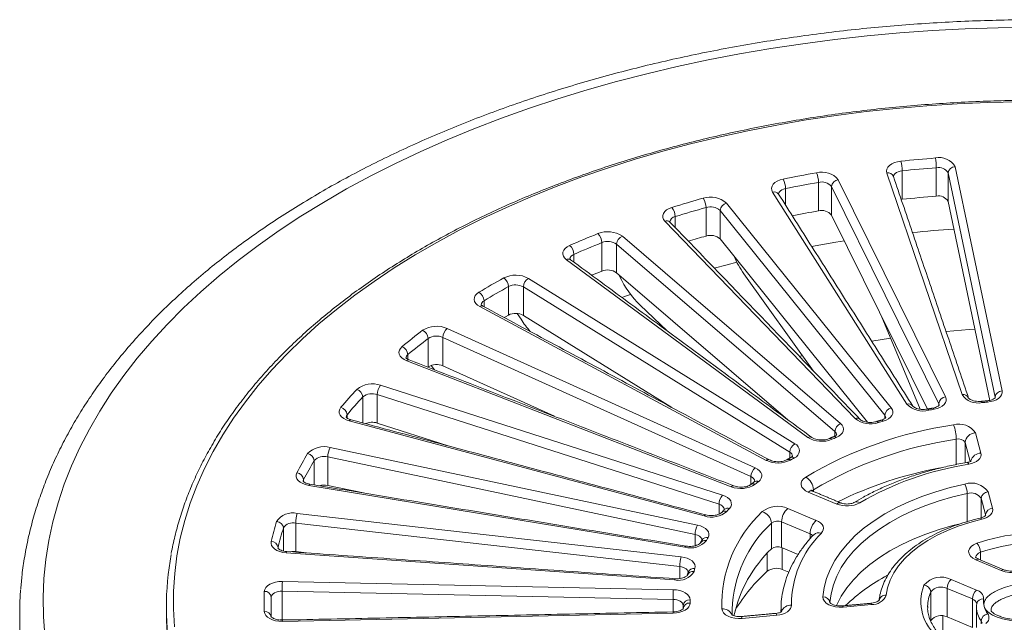
# Model space of a CAD drawing. Units: millimetres. Extents: x -23 to 824, y -804 to 295.
# Drawn here: x 487 to 628, y -416 to -330 of the extents above; entities that cross this region are included whole.
import ezdxf

# ---------------------------------------------------------------- set-up
doc = ezdxf.new("R2010")
doc.units = ezdxf.units.MM

msp = doc.modelspace()

# ---------------------------------------------------------------- linework, layer by layer
at = {"color": 7, "linetype": 'Continuous', "lineweight": 15}
for p, q in [((620.683, -351.022), (627.427, -383.121)), ((621.684, -383.647), (610.916, -351.915)), ((613.101, -351.602), (613.101, -355.685)), ((618, -355.237), (618, -351.154)), ((626.435, -384.007), (619.69, -351.908)), ((619.69, -351.908), (619.69, -355.991)), ((601.129, -357.344), (601.129, -353.262)), ((618.363, -384.948), (603.003, -353.853)), ((603.003, -353.853), (603.003, -357.936)), ((603.965, -352.879), (619.325, -383.974)), ((613.794, -385.011), (594.56, -354.643)), ((596.412, -354.146), (596.412, -356.515)), ((587.955, -356.222), (611.552, -385.547)), ((613.101, -355.685), (612.979, -355.701)), ((625.674, -384.471), (619.69, -355.991)), ((585.037, -360.949), (585.037, -356.866)), ((610.645, -386.607), (587.048, -357.282)), ((587.048, -357.282), (587.048, -361.364)), ((616.728, -385.721), (603.003, -357.936)), ((606.371, -387.071), (579.144, -358.814)), ((580.618, -358.166), (580.618, -359.719)), ((570.12, -365.963), (570.12, -361.88)), ((603.472, -388.942), (572.219, -362.109)), ((572.219, -362.109), (572.219, -366.191)), ((573.049, -360.97), (604.302, -387.803)), ((608.158, -387.598), (587.048, -361.364)), ((566.108, -363.563), (566.108, -364.68)), ((599.597, -389.776), (565.049, -364.325)), ((596.753, -387.255), (572.219, -366.191)), ((572.684, -366.761), (572.532, -366.46)), ((590.432, -366.343), (600.44, -380.291)), ((559.613, -367.006), (597.752, -390.686)), ((556.746, -372.262), (556.746, -368.179)), ((597.02, -391.895), (558.881, -368.215)), ((558.881, -368.215), (558.881, -372.298)), ((553.238, -370.203), (553.238, -371.056)), ((593.64, -393.06), (552.62, -371.042)), ((558.538, -372.862), (557.988, -372.03)), ((575.582, -370.863), (579.461, -374.517)), ((580.109, -385.478), (558.881, -372.298)), ((610.108, -372.321), (615.688, -385.738)), ((547.978, -374.18), (592.065, -394.125)), ((545.242, -379.691), (545.242, -375.608)), ((591.448, -395.396), (547.361, -375.451)), ((547.361, -375.451), (547.361, -379.534)), ((608.748, -375.992), (611.456, -375.56)), ((588.646, -396.841), (542.165, -378.799)), ((542.327, -377.925), (542.327, -378.587)), ((598.406, -378.18), (598.845, -378.068)), ((546.159, -380.093), (545.65, -379.478)), ((563.324, -386.756), (547.361, -379.534)), ((538.43, -382.317), (587.379, -398.035)), ((535.894, -387.709), (535.894, -383.985)), ((586.893, -399.356), (537.944, -383.638)), ((537.944, -383.638), (537.944, -387.721)), ((626.435, -384.089), (626.435, -384.007)), ((618.363, -385.214), (618.363, -384.948)), ((533.642, -386.536), (533.642, -387.006)), ((584.739, -401.026), (533.941, -387.404)), ((610.645, -387.063), (610.645, -386.607)), ((548.098, -390.982), (537.944, -387.721)), ((603.472, -389.586), (603.472, -388.942)), ((620.864, -393.709), (620.864, -390.035)), ((622.869, -393.221), (622.122, -390.5)), ((622.122, -390.5), (622.122, -393.416)), ((623.604, -389.14), (624.392, -392.013)), ((531.205, -391.217), (583.81, -402.32)), ((597.02, -392.737), (597.02, -391.895)), ((528.931, -396.578), (528.931, -393.103)), ((583.467, -403.679), (530.862, -392.575)), ((530.862, -392.575), (530.862, -396.658)), ((527.398, -395.826), (527.398, -396.103)), ((591.448, -396.52), (591.448, -395.396)), ((582.013, -405.513), (528.149, -396.646)), ((535.973, -397.737), (530.862, -396.658)), ((600.406, -397.272), (600.406, -397.512)), ((603.748, -399.316), (599.672, -397.606)), ((622.431, -401.904), (622.431, -397.821)), ((625.068, -400.831), (624.429, -398.499)), ((624.429, -398.499), (624.429, -401.288)), ((625.416, -397.592), (626.056, -399.924)), ((586.893, -400.764), (586.893, -399.356)), ((596.733, -399.941), (600.809, -401.651)), ((526.48, -400.659), (581.447, -406.875)), ((587.272, -400.525), (587.282, -400.513)), ((625.068, -400.955), (625.068, -400.831)), ((524.524, -406.037), (524.524, -402.737)), ((581.254, -408.258), (526.288, -402.042)), ((526.288, -402.042), (526.288, -406.125)), ((594.391, -405.726), (594.391, -402.051)), ((599.927, -403.577), (595.851, -401.867)), ((595.851, -401.867), (595.851, -405.541)), ((583.467, -405.289), (583.467, -403.679)), ((599.927, -404.278), (599.927, -403.577)), ((523.748, -405.565), (523.734, -405.679)), ((523.748, -405.565), (523.748, -405.652)), ((595.851, -405.541), (598.231, -406.54)), ((595.953, -405.584), (595.953, -408.699)), ((580.537, -410.191), (524.933, -406.297)), ((528.183, -406.339), (526.288, -406.125)), ((593.801, -408.939), (593.801, -406.353)), ((627.281, -408.83), (623.663, -407.312)), ((624.344, -407.33), (624.344, -406.224)), ((581.254, -409.984), (581.254, -408.258)), ((595.953, -408.699), (596.883, -409.089)), ((620.137, -410.114), (623.755, -411.632)), ((524.372, -410.411), (580.346, -411.587)), ((623.167, -412.915), (619.549, -411.398)), ((619.549, -415.481), (619.549, -411.398)), ((522.782, -415.449), (522.782, -412.651)), ((580.31, -412.981), (524.336, -411.805)), ((524.336, -411.805), (524.336, -415.887)), ((580.31, -414.761), (580.31, -412.981)), ((617.21, -415.976), (617.21, -411.893)), ((623.167, -416.998), (623.167, -412.915)), ((588.754, -414.403), (588.754, -414.49)), ((595.755, -414.631), (595.754, -414.49)), ((608.704, -413.711), (604.665, -414.081)), ((616.755, -413.966), (616.754, -414.082)), ((525.518, -415.912), (524.336, -415.887)), ((580.346, -414.944), (524.372, -416.12)), ((595.157, -415.242), (590.18, -415.697)), ((618.952, -415.331), (618.952, -418.346)), ((619.549, -415.481), (623.167, -416.998)), ((624.434, -416.47), (624.434, -416.063))]:
    msp.add_line(p, q, dxfattribs=at)
at = {"color": 7, "linetype": 'Continuous', "lineweight": 15, "flags": 128}
for points in [[(490.346, -418.151), (490.151, -415.43), (490.112, -412.707), (490.229, -409.985), (490.502, -407.267), (490.93, -404.555), (491.513, -401.853), (492.251, -399.163), (493.143, -396.489), (494.187, -393.833), (495.383, -391.199), (496.729, -388.589), (498.224, -386.007), (499.865, -383.454), (501.652, -380.934), (503.583, -378.449), (505.655, -376.003), (507.865, -373.597), (510.212, -371.235), (512.694, -368.919), (515.306, -366.652), (518.047, -364.436), (520.914, -362.273), (523.902, -360.166), (527.01, -358.118), (530.233, -356.13), (533.569, -354.204), (537.013, -352.343), (540.561, -350.549), (544.211, -348.824), (547.957, -347.169), (551.796, -345.587), (555.723, -344.079), (559.735, -342.646), (563.827, -341.291), (567.994, -340.015), (572.231, -338.819), (576.535, -337.705), (580.901, -336.673), (585.323, -335.725), (589.797, -334.863), (594.318, -334.086), (598.881, -333.395), (603.481, -332.792), (608.113, -332.278), (612.772, -331.852), (617.452, -331.515), (622.15, -331.268), (626.859, -331.11), (631.575, -331.043)], [(629.783, -341.703), (625.385, -341.808), (620.997, -342.004), (616.623, -342.29), (612.27, -342.665), (607.943, -343.13), (603.646, -343.682), (599.387, -344.322), (595.169, -345.049), (590.999, -345.862), (586.882, -346.76), (582.822, -347.742), (578.825, -348.806), (574.896, -349.952), (571.04, -351.177), (567.262, -352.481), (563.566, -353.861), (559.958, -355.316), (556.441, -356.844), (553.02, -358.443), (549.7, -360.111), (546.485, -361.846), (543.378, -363.646), (540.383, -365.509), (537.506, -367.431), (534.748, -369.412), (532.113, -371.447), (529.606, -373.536), (527.228, -375.674), (524.984, -377.86), (522.875, -380.09), (520.905, -382.362), (519.075, -384.673), (517.389, -387.02), (515.848, -389.4), (514.455, -391.811), (513.21, -394.248), (512.116, -396.709), (511.174, -399.191), (510.386, -401.691), (509.751, -404.206), (509.272, -406.731), (508.948, -409.266), (508.78, -411.805), (508.768, -414.346), (508.913, -416.885)], [(610.916, -351.915), (610.869, -351.631), (610.92, -351.347), (611.067, -351.075), (611.304, -350.824), (611.622, -350.606), (612.008, -350.427), (612.447, -350.296), (612.923, -350.218)], [(613.101, -351.602), (612.816, -351.649), (612.552, -351.728), (612.321, -351.835), (612.13, -351.966), (611.988, -352.116), (611.9, -352.28), (611.87, -352.432)], [(594.56, -354.643), (594.437, -354.366), (594.41, -354.081), (594.482, -353.799), (594.648, -353.53), (594.902, -353.285), (595.235, -353.074), (595.634, -352.905), (596.082, -352.785)], [(596.412, -354.146), (596.143, -354.219), (595.904, -354.32), (595.705, -354.447), (595.552, -354.593), (595.452, -354.755), (595.409, -354.924), (595.409, -354.926)], [(579.144, -358.814), (578.948, -358.552), (578.845, -358.273), (578.838, -357.987), (578.93, -357.707), (579.115, -357.442), (579.386, -357.204), (579.734, -357.001), (580.144, -356.841)], [(565.049, -364.325), (564.784, -364.084), (564.606, -363.818), (564.523, -363.537), (564.537, -363.252), (564.648, -362.973), (564.852, -362.713), (565.14, -362.482), (565.502, -362.287)], [(600.15, -362.416), (603.618, -361.831), (604.834, -361.642)], [(586.214, -365.526), (588.044, -365.044), (589.445, -364.691)], [(552.62, -371.042), (552.293, -370.828), (552.046, -370.581), (551.887, -370.311), (551.824, -370.028), (551.858, -369.743), (551.989, -369.468), (552.211, -369.213), (552.516, -368.988)], [(572.992, -369.752), (573.481, -369.57), (574.221, -369.299)], [(556.746, -372.262), (556.299, -372.51), (556.127, -372.606)], [(619.394, -374.605), (622.718, -374.338), (623.534, -374.284)], [(542.165, -378.799), (541.784, -378.617), (541.473, -378.395), (541.243, -378.143), (541.104, -377.869), (541.06, -377.584), (541.115, -377.301), (541.265, -377.029), (541.505, -376.779)], [(627.427, -383.121), (627.439, -383.399), (627.359, -383.673), (627.188, -383.933), (626.935, -384.169), (626.608, -384.373), (626.22, -384.537), (625.784, -384.655), (625.318, -384.722)], [(619.325, -383.974), (619.411, -384.247), (619.406, -384.525), (619.308, -384.797), (619.122, -385.053), (618.855, -385.284), (618.515, -385.481), (618.117, -385.636), (617.674, -385.745)], [(624.452, -384.614), (624.456, -384.614), (624.485, -384.637), (624.515, -384.697), (624.547, -384.793)], [(625.231, -384.543), (625.235, -384.543), (625.261, -384.566), (625.288, -384.627), (625.318, -384.722)], [(533.941, -387.404), (533.515, -387.259), (533.147, -387.068), (532.852, -386.839), (532.64, -386.581), (532.52, -386.304), (532.497, -386.019), (532.572, -385.737), (532.741, -385.469)], [(611.552, -385.547), (611.712, -385.809), (611.782, -386.084), (611.759, -386.361), (611.645, -386.631), (611.443, -386.883), (611.161, -387.109), (610.81, -387.298), (610.402, -387.446)], [(616.744, -385.719), (616.757, -385.718), (616.812, -385.737), (616.871, -385.793), (616.933, -385.884)], [(617.495, -385.578), (617.507, -385.577), (617.559, -385.597), (617.615, -385.654), (617.674, -385.745)], [(618.42, -385.187), (618.415, -385.112), (618.363, -384.948)], [(533.941, -387.404), (534.023, -387.317), (534.102, -387.266), (534.175, -387.251), (534.2, -387.255)], [(604.302, -387.803), (604.531, -388.047), (604.674, -388.312), (604.727, -388.589), (604.687, -388.865), (604.556, -389.133), (604.339, -389.381), (604.044, -389.6), (603.681, -389.782)], [(624.392, -392.013), (624.422, -392.272), (624.372, -392.529), (624.242, -392.777), (624.038, -393.008), (623.765, -393.214), (623.433, -393.389), (623.052, -393.526), (622.635, -393.622)], [(592.065, -394.125), (592.413, -394.316), (592.691, -394.543), (592.889, -394.796), (593, -395.066), (593.018, -395.344), (592.944, -395.619), (592.781, -395.88), (592.533, -396.118)], [(622.635, -393.622), (622.552, -393.484), (622.472, -393.398), (622.398, -393.367), (622.381, -393.369)], [(528.149, -396.646), (527.689, -396.541), (527.275, -396.386), (526.921, -396.186), (526.642, -395.951), (526.448, -395.688), (526.348, -395.409), (526.346, -395.123), (526.44, -394.843)], [(527.398, -395.826), (527.341, -395.994), (527.335, -396.077)], [(599.672, -397.606), (599.281, -397.403), (598.972, -397.157), (598.76, -396.879), (598.653, -396.581), (598.657, -396.277), (598.77, -395.981), (598.989, -395.704), (599.303, -395.46)], [(528.149, -396.646), (528.203, -396.553), (528.254, -396.496), (528.301, -396.475), (528.312, -396.476)], [(600.406, -397.272), (600.28, -397.37), (600.223, -397.435)], [(601.775, -412.602), (601.945, -411.283), (602.283, -409.975), (602.787, -408.685), (603.454, -407.421), (604.282, -406.188), (605.265, -404.993), (606.398, -403.844), (607.674, -402.747), (609.088, -401.706), (610.631, -400.729), (612.295, -399.821), (614.07, -398.985), (615.948, -398.228), (617.917, -397.553), (619.967, -396.963), (622.087, -396.463)], [(587.379, -398.035), (587.775, -398.193), (588.111, -398.391), (588.375, -398.624), (588.558, -398.881), (588.651, -399.153), (588.652, -399.431), (588.562, -399.704), (588.382, -399.961)], [(622.431, -397.821), (620.379, -398.306), (618.395, -398.876), (616.49, -399.53), (614.673, -400.262), (612.955, -401.071), (611.345, -401.95), (609.852, -402.896), (608.483, -403.903), (607.248, -404.965), (606.151, -406.077), (605.2, -407.233), (604.399, -408.426), (603.753, -409.65), (603.265, -410.898), (602.939, -412.163), (602.775, -413.439)], [(626.056, -399.924), (626.087, -400.165), (626.047, -400.406), (625.938, -400.64), (625.762, -400.86), (625.526, -401.061), (625.235, -401.235), (624.897, -401.379), (624.522, -401.488)], [(584.998, -400.877), (584.973, -400.873), (584.9, -400.888), (584.821, -400.94), (584.739, -401.026)], [(600.809, -401.651), (601.147, -401.822), (601.427, -402.024), (601.64, -402.253), (601.778, -402.499), (601.837, -402.756), (601.816, -403.015), (601.716, -403.268), (601.538, -403.506)], [(624.522, -401.488), (622.8, -401.94), (621.152, -402.475), (619.589, -403.09), (618.124, -403.78), (616.767, -404.541), (615.528, -405.366), (614.416, -406.249), (613.44, -407.184), (612.607, -408.164), (611.922, -409.182), (611.392, -410.23), (611.019, -411.301), (610.807, -412.386)], [(624.295, -401.331), (624.314, -401.328), (624.379, -401.345), (624.449, -401.399), (624.522, -401.488)], [(583.81, -402.32), (584.244, -402.44), (584.63, -402.606), (584.954, -402.812), (585.204, -403.049), (585.37, -403.31), (585.446, -403.584), (585.431, -403.862), (585.323, -404.132)], [(621.202, -402.182), (620.379, -402.388), (618.395, -402.959), (616.49, -403.612), (614.673, -404.345), (612.955, -405.154), (611.345, -406.033), (609.852, -406.979), (608.483, -407.985), (607.248, -409.048), (606.151, -410.16), (605.2, -411.315), (604.399, -412.508), (603.753, -413.732), (603.697, -413.858)], [(524.933, -406.297), (524.451, -406.235), (523.999, -406.119), (523.595, -405.954), (523.256, -405.747), (522.994, -405.505), (522.819, -405.238), (522.739, -404.956), (522.757, -404.671)], [(582.175, -405.343), (582.165, -405.342), (582.118, -405.363), (582.066, -405.42), (582.013, -405.513)], [(623.663, -407.312), (623.217, -407.071), (622.884, -406.776), (622.686, -406.442), (622.634, -406.09), (622.732, -405.742), (622.972, -405.418), (623.342, -405.137), (623.819, -404.917)], [(524.933, -406.297), (524.957, -406.201), (524.979, -406.14), (525, -406.116), (525.003, -406.116)], [(581.447, -406.875), (581.908, -406.954), (582.334, -407.083), (582.709, -407.257), (583.02, -407.469), (583.255, -407.711), (583.405, -407.975), (583.465, -408.251), (583.432, -408.528)], [(624.344, -406.224), (624.058, -406.357), (623.837, -406.525), (623.692, -406.72), (623.634, -406.929), (623.633, -406.961)], [(582.466, -409.11), (582.465, -409.084), (582.43, -408.918), (582.34, -408.76), (582.199, -408.614), (582.012, -408.487), (581.787, -408.383), (581.531, -408.306), (581.254, -408.258)], [(580.607, -410.01), (580.604, -410.01), (580.583, -410.034), (580.56, -410.095), (580.537, -410.191)], [(521.782, -411.821), (521.842, -411.538), (521.998, -411.267), (522.242, -411.019), (522.567, -410.803), (522.958, -410.629), (523.401, -410.503), (523.879, -410.429), (524.372, -410.411)], [(580.346, -411.587), (580.823, -411.624), (581.279, -411.713), (581.697, -411.85), (582.062, -412.032), (582.36, -412.25), (582.579, -412.497), (582.713, -412.764), (582.756, -413.041)], [(524.336, -411.805), (524.04, -411.815), (523.753, -411.86), (523.487, -411.935), (523.253, -412.04), (523.058, -412.169), (522.911, -412.318), (522.818, -412.481), (522.782, -412.651)], [(581.756, -413.853), (581.73, -413.687), (581.65, -413.527), (581.518, -413.378), (581.339, -413.247), (581.121, -413.139), (580.87, -413.056), (580.596, -413.003), (580.31, -412.981)], [(604.665, -414.081), (604.115, -414.095), (603.573, -414.04), (603.065, -413.918), (602.615, -413.735), (602.246, -413.499), (601.975, -413.223), (601.816, -412.918), (601.775, -412.602)], [(582.756, -413.491), (582.713, -413.767), (582.579, -414.034), (582.36, -414.281), (582.062, -414.5), (581.697, -414.681), (581.279, -414.819), (580.823, -414.907), (580.346, -414.944)], [(590.18, -415.697), (589.655, -415.713), (589.135, -415.665), (588.644, -415.555), (588.205, -415.388), (587.835, -415.172), (587.552, -414.915), (587.368, -414.631), (587.291, -414.33)], [(597.265, -413.78), (597.236, -414.039), (597.127, -414.291), (596.942, -414.527), (596.687, -414.74), (596.37, -414.924), (596.001, -415.071), (595.592, -415.179), (595.157, -415.242)], [(604.665, -414.081), (604.634, -413.985), (604.605, -413.924), (604.578, -413.901), (604.573, -413.901)], [(608.613, -413.532), (608.617, -413.532), (608.644, -413.555), (608.673, -413.616), (608.704, -413.711)], [(507.918, -418.591), (507.77, -416.045), (507.754, -414.899)], [(524.372, -416.12), (523.879, -416.102), (523.401, -416.029), (522.958, -415.902), (522.567, -415.728), (522.242, -415.513), (521.998, -415.265), (521.842, -414.994), (521.782, -414.71)], [(524.336, -415.887), (524.04, -415.898), (523.996, -415.903)], [(590.044, -415.428), (590.05, -415.428), (590.091, -415.463), (590.135, -415.554), (590.18, -415.697)], [(595.02, -414.973), (595.027, -414.973), (595.067, -415.008), (595.111, -415.099), (595.157, -415.242)]]:
    msp.add_lwpolyline(points, dxfattribs=at)
at = {"color": 7, "linetype": 'Continuous', "lineweight": 15}
for centre, radius, start, end in [((632.472, -536.77), 187.573, 94.46607, 95.98237), ((607.634, -351.604), 5.467, 0.0175, 14.68817), ((618.437, -352.272), 2.57, 29.08954, 102.83829), ((610.75, -351.154), 7.25, 359.99624, 11.03808), ((620.681, -352.019), 0.997, 89.89165, 173.60933), ((630.573, -523.53), 174.194, 99.82716, 101.42014), ((601.637, -354.811), 3.025, 39.70095, 105.23671), ((597.679, -353.271), 3.45, 0.15682, 23.55565), ((611.091, -352.733), 0.837, 22.70723, 102.08015), ((632.474, -536.473), 185.884, 94.46607, 95.98237), ((618.343, -352.658), 1.542, 29.08954, 102.83829), ((593.386, -354.16), 3.026, 0.25517, 27.02585), ((630.592, -523.353), 172.625, 99.82716, 101.42014), ((601.606, -355.013), 1.815, 39.70095, 105.23671), ((604.093, -353.967), 1.096, 96.73838, 174.04183), ((594.781, -355.388), 0.777, 36.63385, 106.5121), ((632.474, -540.556), 185.884, 94.46607, 95.98237), ((618.343, -356.741), 1.542, 29.08954, 102.83829), ((625.833, -503.933), 154.025, 105.52627, 107.25546), ((585.679, -358.781), 3.425, 48.3499, 108.30822), ((582.683, -356.892), 2.355, 0.6174, 35.34168), ((588.247, -357.389), 1.203, 104.01077, 174.87572), ((578.443, -358.197), 2.175, 0.81123, 38.55739), ((625.895, -503.933), 152.637, 105.52627, 107.25546), ((585.683, -358.817), 2.055, 48.3499, 108.30822), ((630.652, -527.77), 172.964, 99.82794, 101.09219), ((601.606, -359.096), 1.815, 39.70095, 105.23671), ((579.407, -359.444), 0.683, 48.01447, 112.64737), ((580.747, -359.088), 0.931, 97.95985, 170.30318), ((617.73, -481.135), 129.817, 111.78536, 113.72334), ((570.946, -364.024), 3.708, 55.4562, 112.10775), ((568.269, -361.925), 1.852, 1.40293, 46.19342), ((585.683, -362.9), 2.055, 48.3499, 108.30822), ((632.564, -546.49), 186.922, 93.69341, 95.51938), ((564.353, -363.614), 1.755, 1.68032, 49.1253), ((617.865, -481.34), 128.648, 111.78536, 113.72334), ((570.958, -363.941), 2.225, 55.4562, 112.10775), ((573.544, -362.202), 1.328, 111.87399, 175.95658), ((626.249, -509.252), 153.923, 105.53004, 106.511), ((566.33, -364.352), 0.82, 105.70767, 172.6613), ((565.336, -364.817), 0.569, 57.50618, 120.28811), ((602.773, -357.831), 14.991, 203.60298, 214.59244), ((557.776, -370.368), 3.831, 61.35092, 116.69992), ((618.728, -487.532), 130.927, 111.79308, 112.48442), ((570.958, -368.024), 2.225, 55.4562, 112.10775), ((606.595, -458.58), 104.648, 118.87859, 121.11604), ((555.179, -368.246), 1.568, 2.44259, 56.05741), ((557.778, -370.233), 2.299, 61.35092, 116.69992), ((560.369, -368.29), 1.49, 120.48829, 177.12742), ((586.15, -360.321), 14.927, 205.56037, 224.9302), ((551.733, -370.276), 1.508, 2.77052, 58.71267), ((606.831, -458.988), 103.705, 118.87859, 121.11604), ((553.556, -370.867), 0.736, 115.54979, 175.02128), ((552.913, -371.418), 0.476, 67.69262, 127.85396), ((557.778, -374.315), 2.299, 61.35092, 116.69992), ((572.202, -363.884), 16.35, 213.30906, 221.00764), ((593.574, -439.291), 81.356, 127.14635, 129.79273), ((546.459, -377.636), 3.775, 66.26767, 122.20539), ((543.862, -375.695), 1.383, 3.60626, 64.99111), ((549.089, -375.505), 1.729, 129.99215, 178.23079), ((593.927, -439.873), 80.623, 127.14635, 129.79273), ((546.449, -377.525), 2.265, 66.26767, 122.20539), ((540.99, -378.017), 1.34, 3.94167, 67.40021), ((542.694, -378.442), 0.634, 125.33734, 177.92879), ((542.441, -379.039), 0.366, 76.43643, 139.02462), ((546.449, -381.607), 2.265, 66.26767, 122.20539), ((580.413, -425.255), 62.092, 136.98334, 140.15215), ((537.237, -385.658), 3.547, 70.35457, 128.82382), ((534.651, -384.088), 1.247, 4.73946, 73.11795), ((540.07, -383.671), 2.127, 140.47269, 179.124), ((627.426, -384.118), 0.997, 89.89165, 173.60933), ((580.884, -425.963), 61.533, 136.98334, 140.15215), ((537.228, -385.643), 2.128, 70.35457, 128.82382), ((619.453, -385.062), 1.096, 96.73838, 174.04183), ((621.843, -384.496), 0.864, 24.23211, 100.59805), ((623.955, -382.123), 2.735, 213.86202, 282.51045), ((632.626, -468.905), 84.5, 94.96207, 95.48637), ((532.434, -386.642), 1.213, 5.0368, 75.32327), ((611.843, -386.714), 1.203, 104.01077, 174.87572), ((614.015, -385.756), 0.777, 36.4622, 106.52245), ((616.097, -382.812), 3.184, 223.67462, 285.22583), ((631.77, -462.941), 78.473, 100.34824, 100.89906), ((534.068, -386.922), 0.574, 137.83466, 178.53884), ((537.217, -389.953), 2.347, 71.96552, 113.96406), ((606.631, -387.716), 0.695, 48.6514, 112.01045), ((608.574, -384.281), 3.555, 231.70301, 288.60292), ((609.454, -387.803), 0.297, 31.09958, 96.27551), ((629.635, -454.113), 69.386, 106.09191, 106.68982), ((610.153, -387.587), 0.287, 29.52244, 95.53141), ((610.216, -386.98), 0.569, 0.87426, 41.01733), ((628.77, -445.114), 57.739, 98.27642, 120.6873), ((604.797, -389.035), 1.328, 111.87399, 175.95658), ((603.099, -389.448), 0.629, 1.97914, 53.6014), ((621.257, -390.651), 2.792, 32.78094, 106.6039), ((615.374, -390.047), 5.491, 0.1248, 22.15366), ((599.884, -390.283), 0.582, 58.28391, 119.51038), ((601.587, -386.549), 3.792, 238.34002, 292.69341), ((628.762, -444.894), 55.425, 98.19229, 120.77143), ((602.767, -390.325), 0.397, 44.45585, 105.57497), ((625.984, -443.843), 58.481, 112.41929, 113.0894), ((603.401, -390.046), 0.385, 43.20927, 105.24505), ((621.183, -391.105), 1.117, 32.78094, 106.6039), ((623.642, -390.669), 1.53, 91.44773, 173.66561), ((530.311, -394.274), 3.185, 73.69368, 136.84907), ((533.78, -392.59), 2.918, 151.92345, 179.70933), ((598.508, -391.97), 1.49, 120.48829, 177.12742), ((596.694, -392.549), 0.73, 5.22867, 63.49687), ((597.311, -391.676), 1.084, 289.65794, 65.95981), ((569.1, -417.044), 48.091, 148.74882, 152.50622), ((569.673, -417.827), 47.657, 148.74882, 152.50622), ((527.801, -393.215), 1.135, 5.68415, 80.59261), ((530.325, -394.41), 1.911, 73.69368, 136.84907), ((593.932, -393.436), 0.476, 67.69262, 127.85396), ((595.338, -389.596), 3.857, 243.88216, 297.5789), ((596.83, -393.433), 0.511, 54.9193, 113.90315), ((620.968, -433.682), 47.141, 119.61048, 120.38414), ((597.382, -393.099), 0.497, 53.91364, 113.86491), ((624.456, -393.601), 1.589, 92.31797, 162.42002), ((593.175, -395.449), 1.729, 129.99215, 178.23079), ((629.253, -450.854), 57.731, 100.70233, 116.0372), ((629.571, -438.045), 44.961, 98.87367, 120.09005), ((526.299, -395.939), 1.105, 5.89864, 82.64102), ((591.195, -396.192), 0.835, 7.81719, 72.38555), ((592.25, -396.651), 0.604, 61.95376, 123.34367), ((615.102, -424.992), 36.648, 128.01201, 128.92708), ((598.181, -397.385), 2.228, 2.90344, 59.75109), ((530.347, -399.079), 2.475, 78.00653, 105.92682), ((590.016, -393.359), 3.741, 248.5326, 303.40458), ((588.922, -397.08), 0.366, 76.43643, 139.02462), ((591.793, -397.032), 0.618, 62.80946, 123.15081), ((600.094, -398.011), 0.585, 74.35864, 136.1916), ((623.023, -399.176), 2.87, 33.49119, 109.03617), ((619.518, -397.836), 2.913, 0.29267, 28.13333), ((589.019, -399.389), 2.127, 140.47269, 179.124), ((622.993, -399.449), 1.722, 33.49119, 109.03617), ((625.442, -398.611), 1.02, 91.44773, 173.66561), ((585.784, -397.726), 3.462, 252.41638, 310.39857), ((586.751, -400.271), 0.925, 9.70079, 81.21853), ((587.773, -401.024), 0.709, 68.95308, 133.88633), ((588.124, -400.606), 0.695, 68.18161, 134.303), ((609.173, -418.669), 27.969, 138.01987, 139.11562), ((595.297, -403.253), 3.609, 66.56556, 127.8286), ((598.553, -401.939), 2.703, 132.33041, 178.46088), ((604.172, -399.724), 0.588, 75.17522, 136.09068), ((605.203, -395.713), 3.885, 248.00589, 298.03164), ((606.591, -399.773), 0.767, 55.21038, 116.31998), ((626.082, -400.943), 1.02, 91.44773, 173.66561), ((525.832, -403.325), 2.743, 76.33531, 146.67139), ((531.377, -402.044), 5.089, 164.20059, 179.97247), ((605.595, -413.774), 18.313, 133.09721, 181.74051), ((592.506, -402.203), 1.891, 4.61628, 72.2233), ((595.277, -403.191), 1.444, 66.56556, 127.8286), ((602.629, -403.649), 2.703, 132.33041, 178.46088), ((561.457, -413.754), 39.751, 162.5248, 166.79093), ((523.496, -402.85), 1.034, 6.28534, 87.57972), ((562.099, -414.566), 39.393, 162.5248, 166.79093), ((525.899, -403.641), 1.646, 76.33531, 146.67139), ((586.385, -403.694), 2.918, 151.92345, 179.70933), ((606.563, -415.068), 17.821, 133.07721, 177.86003), ((582.775, -402.546), 3.063, 255.60214, 318.88517), ((583.409, -404.753), 1.076, 14.24077, 86.90958), ((584.877, -405.337), 0.803, 75.19085, 146.89341), ((585.112, -404.898), 0.794, 74.60042, 145.54226), ((604.077, -414.969), 21.66, 149.97785, 151.27719), ((611.44, -413.65), 14.175, 134.30932, 180.5284), ((599.692, -404.244), 0.708, 31.79837, 70.60933), ((601.147, -404.466), 1.037, 67.85397, 132.70749), ((632.768, -431.312), 27.871, 81.7183, 108.73014), ((522.749, -405.676), 1.006, 6.3727, 89.51863), ((607.434, -419.306), 18.83, 133.84168, 167.85173), ((595.277, -406.866), 1.444, 66.56556, 127.8286), ((622.359, -406.263), 1.985, 1.10782, 42.68701), ((632.767, -431.067), 26.231, 81.7183, 108.73014), ((549.724, -414.083), 41.969, 169.6236, 190.6939), ((526, -408.658), 2.55, 83.51735, 100.72265), ((586.343, -408.26), 5.089, 164.20059, 179.97247), ((623.945, -407.582), 0.39, 74.35864, 136.1916), ((583.286, -409.394), 0.878, 80.43228, 158.19071), ((600.634, -413.487), 17.902, 163.9202, 165.39553), ((595.09, -410.726), 2.203, 66.93246, 125.79315), ((627.563, -409.101), 0.391, 74.74208, 136.14433), ((628.758, -405.047), 4.061, 248.66697, 283.46418), ((581.072, -407.643), 2.604, 258.14414, 329.28028), ((583.172, -409.847), 0.885, 80.99185, 159.50438), ((610.273, -427.208), 24.598, 132.03947, 148.87406), ((622.969, -432.327), 25.761, 117.68162, 134.207), ((618.709, -412.99), 3.21, 63.59615, 140.31838), ((621.35, -411.446), 1.802, 132.33041, 178.46088), ((535.471, -415.307), 48.717, 175.66415, 184.08698), ((550.936, -411.802), 26.6, 177.0037, 180.00657), ((606.91, -412.978), 26.6, 177.0037, 180.00657), ((622.336, -413.291), 6.535, 158.91964, 231.76463), ((616.144, -412.007), 1.071, 6.10732, 84.97369), ((618.692, -413.123), 1.926, 63.59615, 140.31838), ((624.968, -412.964), 1.802, 132.33041, 178.46088), ((623.425, -412.944), 1.353, 1.41516, 75.91766), ((558.757, -413.266), 37.003, 177.76256, 182.23744), ((521.851, -412.755), 0.936, 6.38724, 94.24327), ((559.424, -414.082), 36.67, 177.76256, 182.23744), ((582.667, -413.954), 0.918, 84.49332, 173.66436), ((599.418, -413.266), 16.664, 179.22623, 180.77377), ((601.835, -413.545), 0.945, 6.40314, 93.63429), ((608.846, -411.605), 2.111, 266.15212, 338.29421), ((610.684, -413.256), 0.879, 81.94486, 173.85055), ((622.335, -414.103), 5.581, 156.67186, 178.58998), ((622.952, -413.728), 0.84, 7.51616, 75.20286), ((624.655, -413.793), 0.891, 82.09327, 167.16536), ((627.454, -413.266), 2.7, 172.42921, 195.51006), ((598.751, -414.082), 16.997, 179.22623, 180.77377), ((582.677, -414.415), 0.927, 85.14188, 173.63466), ((587.403, -415.788), 1.462, 25.06121, 94.36208), ((597.217, -415.303), 1.523, 88.20215, 156.23172), ((627.118, -414.035), 3.364, 180.80441, 217.07786), ((628.016, -413.09), 3.288, 195.85608, 216.0857), ((521.879, -415.614), 0.908, 6.30122, 96.11898), ((579.81, -414.913), 0.537, 356.65266, 16.42397), ((618.692, -417.206), 1.926, 63.59615, 140.31838), ((625.601, -416.173), 1.172, 101.93501, 174.61227), ((624.557, -415.59), 0.98, 301.57178, 35.1068), ((523.836, -416.089), 0.537, 356.65266, 16.42397), ((623.99, -416.4), 0.557, 0.58244, 37.18333)]:
    msp.add_arc(centre, radius, start, end, dxfattribs=at)
for points, knots in [([(735.474, -354.565), (734.904, -354.239), (733.255, -353.296), (730.451, -351.782), (727.035, -350.044), (723.526, -348.369), (719.932, -346.76), (716.254, -345.217), (712.497, -343.741), (708.663, -342.335), (704.757, -340.999), (700.783, -339.735), (696.744, -338.543), (692.643, -337.425), (688.486, -336.382), (684.276, -335.415), (680.017, -334.524), (675.712, -333.711), (671.367, -332.976), (666.985, -332.319), (662.571, -331.742), (658.128, -331.245), (653.661, -330.828), (649.175, -330.491), (644.672, -330.236), (640.158, -330.062), (635.638, -329.969), (631.114, -329.958), (626.592, -330.028), (622.076, -330.18), (617.57, -330.413), (613.079, -330.727), (608.606, -331.122), (604.157, -331.597), (599.734, -332.152), (595.343, -332.787), (590.988, -333.501), (586.672, -334.293), (582.4, -335.162), (578.176, -336.108), (574.004, -337.131), (569.888, -338.228), (565.832, -339.399), (561.839, -340.644), (557.914, -341.96), (554.061, -343.347), (550.282, -344.803), (546.582, -346.328), (542.964, -347.919), (539.431, -349.576), (535.988, -351.297), (532.637, -353.08), (529.382, -354.924), (526.225, -356.828), (523.171, -358.788), (520.221, -360.805), (517.38, -362.875), (514.649, -364.997), (512.033, -367.17), (509.532, -369.39), (507.151, -371.656), (504.891, -373.965), (502.754, -376.316), (500.744, -378.705), (498.863, -381.132), (497.111, -383.592), (495.492, -386.083), (494.006, -388.603), (492.655, -391.149), (491.441, -393.718), (490.365, -396.307), (489.426, -398.914), (488.628, -401.536), (487.967, -404.17), (487.452, -406.814), (487.09, -409.257), (486.965, -410.821), (486.911, -411.498)], [0, 0, 0, 0, 0.0071137, 0.020608, 0.0341011, 0.047593, 0.0610834, 0.0745722, 0.0880592, 0.1015445, 0.1150279, 0.1285096, 0.1419895, 0.1554677, 0.1689442, 0.1824193, 0.1958928, 0.2093651, 0.2228361, 0.236306, 0.2497749, 0.263243, 0.2767103, 0.2901769, 0.3036431, 0.3171089, 0.3305745, 0.34404, 0.3575055, 0.3709712, 0.384437, 0.3979033, 0.4113701, 0.4248374, 0.4383056, 0.4517747, 0.4652447, 0.4787159, 0.4921884, 0.5056623, 0.5191377, 0.5326147, 0.5460934, 0.559574, 0.5730564, 0.5865409, 0.6000273, 0.6135157, 0.6270062, 0.6404987, 0.6539931, 0.6674893, 0.680987, 0.6944861, 0.7079861, 0.7214867, 0.734987, 0.7484864, 0.7619839, 0.7754786, 0.7889692, 0.8024545, 0.8159329, 0.8294029, 0.8428625, 0.8563102, 0.8697439, 0.8831621, 0.8965632, 0.9099458, 0.9233092, 0.9366529, 0.9499772, 0.963283, 0.9765718, 0.9898459, 1, 1, 1, 1]), ([(756.984, -406.095), (756.949, -405.886), (756.775, -404.869), (756.325, -403.053), (755.63, -400.651), (754.785, -398.265), (753.806, -395.896), (752.691, -393.548), (751.44, -391.222), (750.056, -388.922), (748.539, -386.65), (746.892, -384.409), (745.117, -382.202), (743.214, -380.03), (741.187, -377.897), (739.038, -375.805), (736.77, -373.756), (734.384, -371.754), (731.884, -369.799), (729.273, -367.894), (726.553, -366.042), (723.729, -364.244), (720.802, -362.503), (717.776, -360.82), (714.656, -359.197), (711.443, -357.636), (708.143, -356.138), (704.758, -354.706), (701.293, -353.341), (697.751, -352.044), (694.137, -350.817), (690.454, -349.66), (686.706, -348.576), (682.898, -347.566), (679.034, -346.63), (675.119, -345.77), (671.156, -344.986), (667.15, -344.28), (663.106, -343.652), (659.028, -343.102), (654.921, -342.632), (650.789, -342.242), (646.636, -341.933), (642.469, -341.704), (638.29, -341.556), (634.105, -341.489), (629.919, -341.504), (625.736, -341.599), (621.56, -341.776), (617.398, -342.033), (613.252, -342.371), (609.128, -342.79), (605.031, -343.288), (600.964, -343.865), (596.933, -344.521), (592.943, -345.255), (588.996, -346.066), (585.098, -346.953), (581.254, -347.916), (577.467, -348.952), (573.742, -350.062), (570.083, -351.243), (566.494, -352.495), (562.979, -353.817), (559.542, -355.206), (556.186, -356.661), (552.917, -358.181), (549.736, -359.765), (546.649, -361.409), (543.657, -363.113), (540.766, -364.875), (537.977, -366.693), (535.295, -368.565), (532.722, -370.488), (530.261, -372.461), (527.916, -374.482), (525.688, -376.547), (523.581, -378.656), (521.596, -380.805), (519.737, -382.992), (518.006, -385.215), (516.403, -387.471), (514.933, -389.757), (513.595, -392.07), (512.392, -394.408), (511.324, -396.769), (510.395, -399.148), (509.599, -401.544), (508.959, -403.954), (508.581, -405.576), (508.455, -406.395), (508.453, -406.405)], [0, 0, 0, 0, 0.0029428, 0.0143255, 0.025714, 0.0371096, 0.0485132, 0.0599252, 0.0713457, 0.0827745, 0.0942112, 0.1056551, 0.1171055, 0.1285616, 0.1400224, 0.1514872, 0.1629553, 0.1744258, 0.1858983, 0.197372, 0.2088467, 0.2203218, 0.231797, 0.2432721, 0.2547468, 0.266221, 0.2776946, 0.2891674, 0.3006396, 0.3121109, 0.3235815, 0.3350513, 0.3465204, 0.3579888, 0.3694565, 0.3809235, 0.3923899, 0.4038558, 0.4153212, 0.4267862, 0.4382507, 0.449715, 0.461179, 0.4726428, 0.4841064, 0.4955699, 0.5070334, 0.518497, 0.5299606, 0.5414243, 0.5528883, 0.5643524, 0.5758169, 0.5872818, 0.5987471, 0.6102129, 0.6216792, 0.6331461, 0.6446137, 0.656082, 0.667551, 0.6790209, 0.6904915, 0.7019631, 0.7134354, 0.7249087, 0.7363829, 0.7478578, 0.7593336, 0.7708101, 0.7822871, 0.7937646, 0.8052422, 0.8167197, 0.8281967, 0.8396728, 0.8511475, 0.8626201, 0.87409, 0.8855565, 0.8970188, 0.9084759, 0.9199271, 0.9313714, 0.9428082, 0.9542367, 0.9656567, 0.9770679, 0.9884705, 0.9998651, 1, 1, 1, 1]), ([(579.864, -358.936), (579.851, -358.92), (579.822, -358.886), (579.825, -358.891), (579.827, -358.893)], [0, 0, 0, 0, 0.4874275, 1, 1, 1, 1]), ([(565.642, -364.337), (565.615, -364.315), (565.536, -364.253), (565.507, -364.198), (565.511, -364.21), (565.511, -364.212)], [0, 0, 0, 0, 0.29826942, 0.86289559, 1, 1, 1, 1]), ([(553.093, -370.978), (553.052, -370.954), (552.931, -370.884), (552.825, -370.777), (552.82, -370.765), (552.818, -370.758)], [0, 0, 0, 0, 0.2163994, 0.6221067, 1, 1, 1, 1]), ([(542.527, -378.683), (542.472, -378.66), (542.314, -378.593), (542.134, -378.474), (542.054, -378.376), (542.057, -378.38), (542.058, -378.382)], [0, 0, 0, 0, 0.1709163, 0.4936032, 0.8140939, 1, 1, 1, 1]), ([(624.452, -384.614), (624.374, -384.62), (624.14, -384.637), (623.743, -384.616), (623.309, -384.531), (622.956, -384.398), (622.724, -384.253), (622.633, -384.148), (622.634, -384.147), (622.634, -384.147)], [0, 0, 0, 0, 0.0848472, 0.2528017, 0.4199876, 0.5830798, 0.7407712, 0.8958207, 1, 1, 1, 1]), ([(626.453, -384.064), (626.449, -384.073), (626.442, -384.091), (626.302, -384.223), (626.037, -384.363), (625.673, -384.486), (625.38, -384.523), (625.231, -384.543)], [0, 0, 0, 0, 0.1928677, 0.3932544, 0.5889617, 0.7897966, 1, 1, 1, 1]), ([(616.744, -385.719), (616.67, -385.732), (616.449, -385.769), (616.051, -385.785), (615.587, -385.739), (615.176, -385.634), (614.864, -385.493), (614.681, -385.352), (614.652, -385.312), (614.639, -385.292)], [0, 0, 0, 0, 0.0811547, 0.2415258, 0.402958, 0.5623644, 0.7171492, 0.8670499, 1, 1, 1, 1]), ([(618.424, -385.149), (618.425, -385.146), (618.428, -385.137), (618.376, -385.215), (618.194, -385.346), (617.894, -385.487), (617.629, -385.548), (617.495, -385.578)], [0, 0, 0, 0, 0.09322675, 0.31088369, 0.53674004, 0.764415, 1, 1, 1, 1]), ([(534.2, -387.255), (534.134, -387.235), (533.944, -387.179), (533.694, -387.058), (533.521, -386.925), (533.484, -386.857), (533.488, -386.869), (533.488, -386.871)], [0, 0, 0, 0, 0.1416644, 0.4127045, 0.6768816, 0.942643, 1, 1, 1, 1]), ([(609.421, -387.509), (609.353, -387.527), (609.154, -387.582), (608.773, -387.633), (608.301, -387.631), (607.849, -387.563), (607.47, -387.442), (607.204, -387.298), (607.126, -387.226), (607.091, -387.194)], [0, 0, 0, 0, 0.0805639, 0.2387362, 0.3994839, 0.5606758, 0.7186386, 0.8715351, 1, 1, 1, 1]), ([(610.788, -386.932), (610.788, -386.934), (610.788, -386.938), (610.69, -387.043), (610.472, -387.183), (610.242, -387.262), (610.125, -387.302)], [0, 0, 0, 0, 0.20468113, 0.45958719, 0.72658678, 1, 1, 1, 1]), ([(602.658, -389.944), (602.601, -389.966), (602.433, -390.032), (602.085, -390.115), (601.626, -390.156), (601.154, -390.131), (600.724, -390.044), (600.384, -389.915), (600.251, -389.827), (600.19, -389.788)], [0, 0, 0, 0, 0.0797264, 0.2343915, 0.3930345, 0.5540616, 0.7142561, 0.8704471, 1, 1, 1, 1]), ([(603.735, -389.38), (603.735, -389.379), (603.737, -389.365), (603.714, -389.421), (603.577, -389.542), (603.39, -389.631), (603.3, -389.674)], [0, 0, 0, 0, 0.0242989, 0.3489764, 0.68437, 1, 1, 1, 1]), ([(596.618, -392.969), (596.574, -392.993), (596.444, -393.064), (596.144, -393.171), (595.719, -393.252), (595.25, -393.272), (594.788, -393.226), (594.388, -393.126), (594.2, -393.036), (594.113, -392.995)], [0, 0, 0, 0, 0.0789614, 0.2294963, 0.3849663, 0.544608, 0.7057118, 0.8647849, 1, 1, 1, 1]), ([(597.426, -392.447), (597.427, -392.444), (597.431, -392.432), (597.39, -392.5), (597.278, -392.588), (597.193, -392.637), (597.181, -392.644)], [0, 0, 0, 0, 0.1232492, 0.5345854, 0.9366075, 1, 1, 1, 1]), ([(623.015, -393.136), (623.017, -393.135), (623.021, -393.132), (622.902, -393.213), (622.682, -393.305), (622.48, -393.348), (622.382, -393.369)], [0, 0, 0, 0, 0.1851424, 0.4606253, 0.7380778, 1, 1, 1, 1]), ([(622.382, -393.369), (621.998, -393.437), (620.887, -393.634), (619.081, -394.022), (616.988, -394.555), (614.953, -395.165), (612.984, -395.848), (611.088, -396.602), (609.275, -397.427), (607.659, -398.256), (606.684, -398.83), (606.251, -399.086)], [0, 0, 0, 0, 0.0632665, 0.1831063, 0.3030151, 0.4229961, 0.5430577, 0.6632065, 0.7834454, 0.9037725, 1, 1, 1, 1]), ([(528.312, -396.476), (528.239, -396.462), (528.024, -396.422), (527.717, -396.316), (527.458, -396.171), (527.335, -396.047), (527.332, -396.038), (527.331, -396.033)], [0, 0, 0, 0, 0.1209562, 0.3555136, 0.5834429, 0.8060311, 1, 1, 1, 1]), ([(592.025, -396.039), (592.026, -396.04), (592.03, -396.04), (591.959, -396.108), (591.918, -396.147)], [0, 0, 0, 0, 0.4199591, 1, 1, 1, 1]), ([(591.447, -396.521), (591.417, -396.544), (591.33, -396.609), (591.091, -396.729), (590.717, -396.842), (590.273, -396.906), (589.802, -396.905), (589.358, -396.843), (589.12, -396.763), (589.008, -396.725)], [0, 0, 0, 0, 0.078664, 0.2257161, 0.3774375, 0.5345916, 0.6951238, 0.8562153, 1, 1, 1, 1]), ([(600.252, -397.448), (600.215, -397.431), (600.108, -397.384), (600.035, -397.321), (600.045, -397.333), (600.048, -397.337)], [0, 0, 0, 0, 0.2799716, 0.7997197, 1, 1, 1, 1]), ([(587.671, -400.068), (587.671, -400.067), (587.673, -400.054), (587.655, -400.083), (587.639, -400.109)], [0, 0, 0, 0, 0.0770804, 1, 1, 1, 1]), ([(606.251, -399.086), (606.223, -399.101), (606.147, -399.144), (605.929, -399.228), (605.593, -399.3), (605.196, -399.326), (604.796, -399.294), (604.5, -399.224), (604.37, -399.174), (604.328, -399.158)], [0, 0, 0, 0, 0.0860132, 0.2373034, 0.4001171, 0.5707758, 0.7453142, 0.9180303, 1, 1, 1, 1]), ([(587.272, -400.524), (587.256, -400.541), (587.212, -400.589), (587.043, -400.709), (586.734, -400.843), (586.333, -400.943), (585.877, -400.986), (585.409, -400.968), (585.132, -400.907), (584.998, -400.877)], [0, 0, 0, 0, 0.0793491, 0.225214, 0.373709, 0.5274348, 0.6861282, 0.8473409, 1, 1, 1, 1]), ([(624.295, -401.33), (624.003, -401.401), (623.155, -401.606), (621.795, -402.003), (620.244, -402.545), (618.768, -403.159), (617.376, -403.841), (616.076, -404.588), (614.876, -405.397), (613.786, -406.263), (612.811, -407.182), (611.961, -408.147), (611.242, -409.153), (610.658, -410.191), (610.217, -411.254), (609.941, -412.221), (609.851, -412.834), (609.814, -413.083)], [0, 0, 0, 0, 0.0372438, 0.1078203, 0.1784673, 0.2491856, 0.3199785, 0.3908417, 0.4617596, 0.5326914, 0.6035623, 0.6742735, 0.7446969, 0.8146905, 0.8841327, 0.9529669, 1, 1, 1, 1]), ([(625.093, -400.921), (625.09, -400.928), (625.084, -400.943), (624.951, -401.071), (624.687, -401.219), (624.43, -401.292), (624.295, -401.33)], [0, 0, 0, 0, 0.2318255, 0.484591, 0.7300499, 1, 1, 1, 1]), ([(600.444, -403.705), (600.248, -403.919), (599.684, -404.535), (598.848, -405.586), (597.984, -406.867), (597.258, -408.179), (596.671, -409.516), (596.224, -410.87), (595.924, -412.236), (595.764, -413.495), (595.765, -414.298), (595.765, -414.642)], [0, 0, 0, 0, 0.0654353, 0.1879822, 0.3101759, 0.4317627, 0.5526281, 0.6727146, 0.7920462, 0.9107397, 1, 1, 1, 1]), ([(525.003, -406.116), (524.926, -406.109), (524.696, -406.088), (524.343, -406.007), (524.007, -405.87), (523.797, -405.728), (523.727, -405.636), (523.731, -405.643), (523.732, -405.645)], [0, 0, 0, 0, 0.1054106, 0.3120792, 0.5139722, 0.70924, 0.9025759, 1, 1, 1, 1]), ([(584.205, -404.896), (584.201, -404.903), (584.191, -404.922), (584.094, -405.023), (583.853, -405.166), (583.508, -405.292), (583.084, -405.373), (582.62, -405.397), (582.322, -405.361), (582.175, -405.343)], [0, 0, 0, 0, 0.081424, 0.2330849, 0.3797676, 0.5297819, 0.6854069, 0.8452471, 1, 1, 1, 1]), ([(624.05, -407.206), (623.998, -407.183), (623.848, -407.114), (623.685, -406.998), (623.625, -406.913), (623.628, -406.922), (623.63, -406.925)], [0, 0, 0, 0, 0.1795988, 0.5178308, 0.8563035, 1, 1, 1, 1]), ([(629.472, -408.84), (629.401, -408.855), (629.188, -408.901), (628.796, -408.932), (628.327, -408.906), (627.938, -408.826), (627.744, -408.753), (627.668, -408.724)], [0, 0, 0, 0, 0.1214545, 0.3609279, 0.6029977, 0.843633, 1, 1, 1, 1]), ([(582.345, -409.529), (582.345, -409.528), (582.348, -409.521), (582.325, -409.569), (582.181, -409.693), (581.908, -409.837), (581.538, -409.951), (581.089, -410.023), (580.771, -410.014), (580.607, -410.01)], [0, 0, 0, 0, 0.0116345, 0.1677777, 0.3287721, 0.4874069, 0.650316, 0.8191389, 1, 1, 1, 1]), ([(624.852, -413.988), (624.837, -413.914), (624.776, -413.627), (624.904, -413.106), (625.364, -412.535), (625.993, -412.065), (626.819, -411.615), (627.911, -411.189), (629.462, -410.767), (631.32, -410.449), (633.313, -410.305), (635.17, -410.329), (636.626, -410.478), (637.797, -410.708), (638.852, -411.013), (639.831, -411.474), (640.462, -412.048), (640.603, -412.41), (640.655, -412.543)], [0, 0, 0, 0, 0.0187225, 0.0725935, 0.1290349, 0.1749975, 0.2210447, 0.2929595, 0.3650074, 0.4686705, 0.572379, 0.6547696, 0.7370337, 0.7853511, 0.8336028, 0.9073874, 0.9657358, 1, 1, 1, 1]), ([(609.815, -413.064), (609.815, -413.065), (609.816, -413.067), (609.724, -413.171), (609.505, -413.308), (609.172, -413.437), (608.855, -413.506), (608.66, -413.527), (608.613, -413.532)], [0, 0, 0, 0, 0.144375, 0.3312207, 0.5267753, 0.7263192, 0.9332773, 1, 1, 1, 1]), ([(640.655, -412.543), (640.676, -412.77), (640.716, -413.224), (640.316, -413.813), (639.783, -414.282), (639.084, -414.721), (638.145, -415.145), (636.767, -415.59), (635.065, -415.956), (633.04, -416.187), (630.959, -416.239), (629.238, -416.106), (627.939, -415.875), (627.09, -415.652), (626.356, -415.378), (625.649, -415.009), (625.081, -414.54), (624.919, -414.148), (624.852, -413.988)], [0, 0, 0, 0, 0.0564946, 0.1127716, 0.1548759, 0.1970534, 0.2618341, 0.3267395, 0.4251018, 0.5235583, 0.624686, 0.7256067, 0.773346, 0.8210309, 0.8603325, 0.8995707, 0.9588919, 1, 1, 1, 1]), ([(639.687, -413.571), (639.682, -413.53), (639.659, -413.34), (639.449, -413.01), (639.002, -412.663), (638.463, -412.397), (637.783, -412.154), (636.904, -411.946), (635.636, -411.766), (634.089, -411.689), (632.301, -411.761), (630.51, -411.987), (629.07, -412.311), (627.989, -412.667), (627.288, -412.966), (626.698, -413.296), (626.205, -413.678), (625.855, -414.091), (625.843, -414.392), (625.839, -414.507)], [0, 0, 0, 0, 0.0120567, 0.0568052, 0.1023246, 0.1397732, 0.1782543, 0.2395628, 0.3024751, 0.4025857, 0.5054437, 0.609952, 0.7171577, 0.7701285, 0.8238129, 0.8668741, 0.9109106, 0.9659208, 1, 1, 1, 1]), ([(581.759, -414.282), (581.76, -414.279), (581.764, -414.27), (581.711, -414.348), (581.53, -414.479), (581.228, -414.618), (580.839, -414.719), (580.522, -414.755), (580.35, -414.76), (580.325, -414.761)], [0, 0, 0, 0, 0.0730674, 0.2441599, 0.4216921, 0.600643, 0.7856358, 0.9697667, 1, 1, 1, 1]), ([(588.775, -415.162), (588.766, -415.028), (588.75, -414.777), (588.762, -414.525), (588.767, -414.409)], [0, 0, 0, 0, 0.53544693, 1, 1, 1, 1]), ([(604.574, -413.901), (604.495, -413.907), (604.262, -413.923), (603.865, -413.9), (603.433, -413.814), (603.083, -413.679), (602.855, -413.535), (602.769, -413.432), (602.771, -413.435), (602.772, -413.435)], [0, 0, 0, 0, 0.08538374, 0.2543957, 0.42252796, 0.58646876, 0.74498075, 0.90103586, 1, 1, 1, 1]), ([(618.974, -418.51), (618.848, -418.388), (618.481, -418.033), (617.963, -417.424), (617.467, -416.68), (617.096, -415.921), (616.858, -415.148), (616.747, -414.5), (616.766, -414.109), (616.772, -413.98)], [0, 0, 0, 0, 0.0848183, 0.2478986, 0.4115747, 0.5768476, 0.7446862, 0.9159339, 1, 1, 1, 1]), ([(623.787, -413.594), (623.766, -413.741), (623.742, -413.917), (623.759, -414.092), (623.762, -414.12)], [0, 0, 0, 0, 0.836647, 1, 1, 1, 1]), ([(639.668, -413.616), (639.669, -413.626), (639.671, -413.649), (639.61, -413.804), (639.429, -414.042), (639.119, -414.32), (638.688, -414.604), (638.126, -414.875), (637.437, -415.147), (636.606, -415.403), (635.607, -415.637), (634.489, -415.827), (633.258, -415.967), (631.97, -416.038), (630.69, -416.025), (629.544, -415.937), (628.558, -415.794), (627.757, -415.617), (627.1, -415.413), (626.589, -415.197), (626.203, -414.973), (625.961, -414.769), (625.85, -414.62), (625.84, -414.586), (625.84, -414.567), (625.841, -414.557)], [0, 0, 0, 0, 0.023567, 0.0552948, 0.089931, 0.1257269, 0.1643191, 0.2061362, 0.2474823, 0.3013771, 0.3590055, 0.4213899, 0.4889753, 0.5604596, 0.6289521, 0.6941892, 0.7459974, 0.7923557, 0.8327063, 0.8676469, 0.8984413, 0.9301299, 0.9544163, 0.977915, 1, 1, 1, 1]), ([(524.351, -415.937), (524.272, -415.937), (524.036, -415.937), (523.653, -415.887), (523.256, -415.775), (522.962, -415.628), (522.8, -415.499), (522.772, -415.436), (522.775, -415.45), (522.775, -415.452)], [0, 0, 0, 0, 0.0931908, 0.2772839, 0.4587456, 0.6346432, 0.8053659, 0.978106, 1, 1, 1, 1]), ([(590.044, -415.428), (589.977, -415.433), (589.778, -415.447), (589.436, -415.427), (589.072, -415.351), (588.818, -415.252), (588.693, -415.167), (588.696, -415.168), (588.697, -415.169)], [0, 0, 0, 0, 0.1019078, 0.3065433, 0.5100113, 0.7072205, 0.8779641, 1, 1, 1, 1]), ([(595.87, -414.704), (595.87, -414.703), (595.881, -414.687), (595.832, -414.742), (595.666, -414.827), (595.386, -414.925), (595.146, -414.956), (595.02, -414.973)], [0, 0, 0, 0, 0.006868, 0.2515869, 0.4882926, 0.7333951, 1, 1, 1, 1])]:
    msp.add_open_spline(points, degree=3, knots=knots, dxfattribs=at)
for points in [[(622.631, -384.142), (611.863, -352.41)], [(595.405, -354.924), (595.401, -354.919)], [(614.639, -385.292), (595.405, -354.924)], [(607.091, -387.194), (579.864, -358.936)], [(600.19, -389.788), (565.642, -364.337)], [(594.113, -392.995), (553.093, -370.978)], [(589.008, -396.725), (542.527, -378.683)], [(625.231, -384.543), (624.452, -384.614)], [(617.495, -385.578), (616.744, -385.719)], [(584.998, -400.877), (534.2, -387.255)], [(610.125, -387.302), (609.421, -387.509)], [(603.3, -389.674), (602.658, -389.944)], [(597.181, -392.644), (596.618, -392.969)], [(591.918, -396.147), (591.447, -396.521)], [(582.175, -405.343), (528.312, -396.476)], [(604.328, -399.158), (600.252, -397.448)], [(587.639, -400.109), (587.272, -400.524)], [(584.457, -404.449), (584.205, -404.896)], [(584.456, -404.454), (584.457, -404.449)], [(580.607, -410.01), (525.003, -406.116)], [(627.668, -408.724), (624.05, -407.206)], [(582.471, -409.068), (582.342, -409.537)], [(507.754, -414.082), (507.754, -414.899)], [(581.754, -414.082), (581.754, -414.28)], [(595.754, -414.49), (595.754, -414.775)], [(608.613, -413.532), (604.574, -413.901)], [(623.754, -414.082), (623.754, -417.01)], [(486.754, -415.307), (486.754, -417.348)], [(580.325, -414.761), (524.351, -415.937)], [(595.02, -414.973), (590.044, -415.428)], [(625.839, -414.507), (625.832, -414.556)]]:
    msp.add_open_spline(points, degree=1, dxfattribs=at)

doc.saveas('drawing.dxf')
